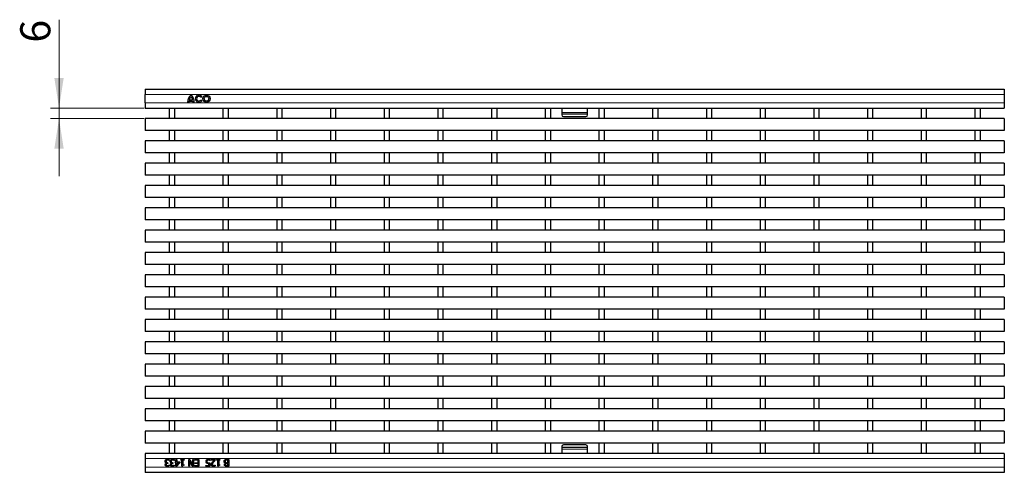
# Model space of a CAD drawing. Units: millimetres. Extents: x 0 to 420, y 0 to 297.
# Drawn here: x 74 to 188, y 128 to 181 of the extents above; entities that cross this region are included whole.
import ezdxf

# ---------------------------------------------------------------- set-up
doc = ezdxf.new("R2010")
doc.units = ezdxf.units.MM
doc.styles.add('SLDTEXTSTYLE0', font='TXT', dxfattribs={"width": 0.605})
doc.dimstyles.new('SLDDIMSTYLE0', dxfattribs={"dimtxt": 3.5, "dimasz": 3.5, "dimexe": 0, "dimexo": 0.0625, "dimgap": 0.875, "dimtad": 1, "dimdec": 0, "dimlfac": 5, "dimrnd": 1e-09, "dimzin": 12, "dimdsep": 46, "dimtxsty": 'SLDTEXTSTYLE0', "dimsah": 1, "dimcen": 0.09, "dimadec": 0, "dimazin": 3, "dimtfac": 1, "dimtdec": 3, "dimtmove": 0, "dimatfit": 0, "dimfxl": 0, "dimfrac": 2, "dimtolj": 1, "dimtzin": 12, "dimarcsym": 0})

# ---------------------------------------------------------------- blocks, each defined once
blk = doc.blocks.new('_D')
at = {"color": 7, "linetype": 'Continuous', "lineweight": 0}
for p, q in [((78.1, 170.89), (78.1, 181.19)), ((88, 170.89), (77.1, 170.89)), ((78.1, 169.69), (78.1, 170.89)), ((88, 169.69), (77.1, 169.69)), ((78.1, 169.69), (78.1, 162.96))]:
    blk.add_line(p, q, dxfattribs=at)
at = {"color": 7, "linetype": 'Continuous', "lineweight": 18}
for points in [[(78.1, 170.89), (78.64, 174.39), (77.56, 174.39)], [(78.1, 169.69), (77.56, 166.19), (78.64, 166.19)]]:
    blk.add_solid(points, dxfattribs=at)
at = {"color": 7, "linetype": 'Continuous', "lineweight": 18, "insert": (73.59, 178.52), "char_height": 3.5, "attachment_point": 1, "rotation": 90, "style": 'SLDTEXTSTYLE0'}
blk.add_mtext('6', dxfattribs=at)

msp = doc.modelspace()

# ---------------------------------------------------------------- linework, layer by layer
at = {"color": 7, "linetype": 'Continuous', "lineweight": 25}
for p, q in [((88.101, 173.091), (88.101, 172.491)), ((88.101, 173.091), (188.001, 173.091)), ((188.001, 173.091), (188.001, 172.491)), ((88.101, 171.491), (88.101, 172.491)), ((93.227, 171.843), (93.635, 171.843)), ((94.578, 172.1569), (94.6946, 172.2513)), ((94.6946, 171.7227), (94.578, 171.8171)), ((188.001, 172.491), (188.001, 171.491)), ((88.101, 171.491), (88.101, 170.891)), ((88.101, 170.891), (188.001, 170.891)), ((90.919, 170.891), (90.919, 169.6893)), ((91.519, 170.891), (91.519, 169.6893)), ((93.041, 171.591), (93.179, 171.591)), ((93.191, 171.699), (93.671, 171.699)), ((93.683, 171.591), (93.821, 171.591)), ((97.163, 170.891), (97.163, 169.6893)), ((97.763, 170.891), (97.763, 169.6893)), ((103.407, 170.891), (103.407, 169.6893)), ((104.007, 170.891), (104.007, 169.6893)), ((109.651, 170.891), (109.651, 169.6893)), ((110.251, 170.891), (110.251, 169.6893)), ((115.895, 170.891), (115.895, 169.6893)), ((116.495, 170.891), (116.495, 169.6893)), ((122.139, 170.891), (122.139, 169.6893)), ((122.739, 170.891), (122.739, 169.6893)), ((128.383, 170.891), (128.383, 169.6893)), ((128.983, 170.891), (128.983, 169.6893)), ((134.627, 170.891), (134.627, 169.6893)), ((135.227, 170.891), (135.227, 169.6893)), ((136.551, 170.891), (136.551, 170.3887)), ((139.551, 170.3887), (139.551, 170.891)), ((140.871, 170.891), (140.871, 169.6893)), ((141.471, 170.891), (141.471, 169.6893)), ((147.115, 170.891), (147.115, 169.6893)), ((147.715, 170.891), (147.715, 169.6893)), ((153.359, 170.891), (153.359, 169.6893)), ((153.959, 170.891), (153.959, 169.6893)), ((159.603, 170.891), (159.603, 169.6893)), ((160.203, 170.891), (160.203, 169.6893)), ((165.847, 170.891), (165.847, 169.6893)), ((166.447, 170.891), (166.447, 169.6893)), ((172.091, 170.891), (172.091, 169.6893)), ((172.691, 170.891), (172.691, 169.6893)), ((178.335, 170.891), (178.335, 169.6893)), ((178.935, 170.891), (178.935, 169.6893)), ((184.579, 170.891), (184.579, 169.6893)), ((185.179, 170.891), (185.179, 169.6893)), ((188.001, 171.491), (188.001, 170.891)), ((88.101, 169.6893), (88.101, 168.2893)), ((188.001, 169.6893), (88.101, 169.6893)), ((136.551, 170.3887), (136.551, 170.2181)), ((136.551, 170.2181), (139.551, 170.2181)), ((136.551, 170.2181), (136.551, 170.1007)), ((136.751, 169.9007), (139.351, 169.9007)), ((139.551, 170.2181), (139.551, 170.3887)), ((139.551, 170.1007), (139.551, 170.2181)), ((188.001, 169.6893), (188.001, 168.2893)), ((188.001, 168.2893), (88.101, 168.2893)), ((90.919, 168.2893), (90.919, 167.0893)), ((91.519, 168.2893), (91.519, 167.0893)), ((97.163, 168.2893), (97.163, 167.0893)), ((97.763, 168.2893), (97.763, 167.0893)), ((103.407, 168.2893), (103.407, 167.0893)), ((104.007, 168.2893), (104.007, 167.0893)), ((109.651, 168.2893), (109.651, 167.0893)), ((110.251, 168.2893), (110.251, 167.0893)), ((115.895, 168.2893), (115.895, 167.0893)), ((116.495, 168.2893), (116.495, 167.0893)), ((122.139, 168.2893), (122.139, 167.0893)), ((122.739, 168.2893), (122.739, 167.0893)), ((128.383, 168.2893), (128.383, 167.0893)), ((128.983, 168.2893), (128.983, 167.0893)), ((134.627, 168.2893), (134.627, 167.0893)), ((135.227, 168.2893), (135.227, 167.0893)), ((140.871, 168.2893), (140.871, 167.0893)), ((141.471, 168.2893), (141.471, 167.0893)), ((147.115, 168.2893), (147.115, 167.0893)), ((147.715, 168.2893), (147.715, 167.0893)), ((153.359, 168.2893), (153.359, 167.0893)), ((153.959, 168.2893), (153.959, 167.0893)), ((159.603, 168.2893), (159.603, 167.0893)), ((160.203, 168.2893), (160.203, 167.0893)), ((165.847, 168.2893), (165.847, 167.0893)), ((166.447, 168.2893), (166.447, 167.0893)), ((172.091, 168.2893), (172.091, 167.0893)), ((172.691, 168.2893), (172.691, 167.0893)), ((178.335, 168.2893), (178.335, 167.0893)), ((178.935, 168.2893), (178.935, 167.0893)), ((184.579, 168.2893), (184.579, 167.0893)), ((185.179, 168.2893), (185.179, 167.0893)), ((88.101, 167.0893), (88.101, 165.6893)), ((188.001, 167.0893), (88.101, 167.0893)), ((188.001, 167.0893), (188.001, 165.6893)), ((188.001, 165.6893), (88.101, 165.6893)), ((90.919, 165.6893), (90.919, 164.4893)), ((91.519, 165.6893), (91.519, 164.4893)), ((97.163, 165.6893), (97.163, 164.4893)), ((97.763, 165.6893), (97.763, 164.4893)), ((103.407, 165.6893), (103.407, 164.4893)), ((104.007, 165.6893), (104.007, 164.4893)), ((109.651, 165.6893), (109.651, 164.4893)), ((110.251, 165.6893), (110.251, 164.4893)), ((115.895, 165.6893), (115.895, 164.4893)), ((116.495, 165.6893), (116.495, 164.4893)), ((122.139, 165.6893), (122.139, 164.4893)), ((122.739, 165.6893), (122.739, 164.4893)), ((128.383, 165.6893), (128.383, 164.4893)), ((128.983, 165.6893), (128.983, 164.4893)), ((134.627, 165.6893), (134.627, 164.4893)), ((135.227, 165.6893), (135.227, 164.4893)), ((140.871, 165.6893), (140.871, 164.4893)), ((141.471, 165.6893), (141.471, 164.4893)), ((147.115, 165.6893), (147.115, 164.4893)), ((147.715, 165.6893), (147.715, 164.4893)), ((153.359, 165.6893), (153.359, 164.4893)), ((153.959, 165.6893), (153.959, 164.4893)), ((159.603, 165.6893), (159.603, 164.4893)), ((160.203, 165.6893), (160.203, 164.4893)), ((165.847, 165.6893), (165.847, 164.4893)), ((166.447, 165.6893), (166.447, 164.4893)), ((172.091, 165.6893), (172.091, 164.4893)), ((172.691, 165.6893), (172.691, 164.4893)), ((178.335, 165.6893), (178.335, 164.4893)), ((178.935, 165.6893), (178.935, 164.4893)), ((184.579, 165.6893), (184.579, 164.4893)), ((185.179, 165.6893), (185.179, 164.4893)), ((88.101, 164.4893), (88.101, 163.0893)), ((188.001, 164.4893), (88.101, 164.4893)), ((188.001, 164.4893), (188.001, 163.0893)), ((188.001, 163.0893), (88.101, 163.0893)), ((90.919, 163.0893), (90.919, 161.8893)), ((91.519, 163.0893), (91.519, 161.8893)), ((97.163, 163.0893), (97.163, 161.8893)), ((97.763, 163.0893), (97.763, 161.8893)), ((103.407, 163.0893), (103.407, 161.8893)), ((104.007, 163.0893), (104.007, 161.8893)), ((109.651, 163.0893), (109.651, 161.8893)), ((110.251, 163.0893), (110.251, 161.8893)), ((115.895, 163.0893), (115.895, 161.8893)), ((116.495, 163.0893), (116.495, 161.8893)), ((122.139, 163.0893), (122.139, 161.8893)), ((122.739, 163.0893), (122.739, 161.8893)), ((128.383, 163.0893), (128.383, 161.8893)), ((128.983, 163.0893), (128.983, 161.8893)), ((134.627, 163.0893), (134.627, 161.8893)), ((135.227, 163.0893), (135.227, 161.8893)), ((140.871, 163.0893), (140.871, 161.8893)), ((141.471, 163.0893), (141.471, 161.8893)), ((147.115, 163.0893), (147.115, 161.8893)), ((147.715, 163.0893), (147.715, 161.8893)), ((153.359, 163.0893), (153.359, 161.8893)), ((153.959, 163.0893), (153.959, 161.8893)), ((159.603, 163.0893), (159.603, 161.8893)), ((160.203, 163.0893), (160.203, 161.8893)), ((165.847, 163.0893), (165.847, 161.8893)), ((166.447, 163.0893), (166.447, 161.8893)), ((172.091, 163.0893), (172.091, 161.8893)), ((172.691, 163.0893), (172.691, 161.8893)), ((178.335, 163.0893), (178.335, 161.8893)), ((178.935, 163.0893), (178.935, 161.8893)), ((184.579, 163.0893), (184.579, 161.8893)), ((185.179, 163.0893), (185.179, 161.8893)), ((88.101, 161.8893), (88.101, 160.4893)), ((188.001, 161.8893), (88.101, 161.8893)), ((188.001, 161.8893), (188.001, 160.4893)), ((188.001, 160.4893), (88.101, 160.4893)), ((90.919, 160.4893), (90.919, 159.2893)), ((91.519, 160.4893), (91.519, 159.2893)), ((97.163, 160.4893), (97.163, 159.2893)), ((97.763, 160.4893), (97.763, 159.2893)), ((103.407, 160.4893), (103.407, 159.2893)), ((104.007, 160.4893), (104.007, 159.2893)), ((109.651, 160.4893), (109.651, 159.2893)), ((110.251, 160.4893), (110.251, 159.2893)), ((115.895, 160.4893), (115.895, 159.2893)), ((116.495, 160.4893), (116.495, 159.2893)), ((122.139, 160.4893), (122.139, 159.2893)), ((122.739, 160.4893), (122.739, 159.2893)), ((128.383, 160.4893), (128.383, 159.2893)), ((128.983, 160.4893), (128.983, 159.2893)), ((134.627, 160.4893), (134.627, 159.2893)), ((135.227, 160.4893), (135.227, 159.2893)), ((140.871, 160.4893), (140.871, 159.2893)), ((141.471, 160.4893), (141.471, 159.2893)), ((147.115, 160.4893), (147.115, 159.2893)), ((147.715, 160.4893), (147.715, 159.2893)), ((153.359, 160.4893), (153.359, 159.2893)), ((153.959, 160.4893), (153.959, 159.2893)), ((159.603, 160.4893), (159.603, 159.2893)), ((160.203, 160.4893), (160.203, 159.2893)), ((165.847, 160.4893), (165.847, 159.2893)), ((166.447, 160.4893), (166.447, 159.2893)), ((172.091, 160.4893), (172.091, 159.2893)), ((172.691, 160.4893), (172.691, 159.2893)), ((178.335, 160.4893), (178.335, 159.2893)), ((178.935, 160.4893), (178.935, 159.2893)), ((184.579, 160.4893), (184.579, 159.2893)), ((185.179, 160.4893), (185.179, 159.2893)), ((88.101, 159.2893), (88.101, 157.8893)), ((188.001, 159.2893), (88.101, 159.2893)), ((188.001, 159.2893), (188.001, 157.8893)), ((188.001, 157.8893), (88.101, 157.8893)), ((90.919, 157.8893), (90.919, 156.6893)), ((91.519, 157.8893), (91.519, 156.6893)), ((97.163, 157.8893), (97.163, 156.6893)), ((97.763, 157.8893), (97.763, 156.6893)), ((103.407, 157.8893), (103.407, 156.6893)), ((104.007, 157.8893), (104.007, 156.6893)), ((109.651, 157.8893), (109.651, 156.6893)), ((110.251, 157.8893), (110.251, 156.6893)), ((115.895, 157.8893), (115.895, 156.6893)), ((116.495, 157.8893), (116.495, 156.6893)), ((122.139, 157.8893), (122.139, 156.6893)), ((122.739, 157.8893), (122.739, 156.6893)), ((128.383, 157.8893), (128.383, 156.6893)), ((128.983, 157.8893), (128.983, 156.6893)), ((134.627, 157.8893), (134.627, 156.6893)), ((135.227, 157.8893), (135.227, 156.6893)), ((140.871, 157.8893), (140.871, 156.6893)), ((141.471, 157.8893), (141.471, 156.6893)), ((147.115, 157.8893), (147.115, 156.6893)), ((147.715, 157.8893), (147.715, 156.6893)), ((153.359, 157.8893), (153.359, 156.6893)), ((153.959, 157.8893), (153.959, 156.6893)), ((159.603, 157.8893), (159.603, 156.6893)), ((160.203, 157.8893), (160.203, 156.6893)), ((165.847, 157.8893), (165.847, 156.6893)), ((166.447, 157.8893), (166.447, 156.6893)), ((172.091, 157.8893), (172.091, 156.6893)), ((172.691, 157.8893), (172.691, 156.6893)), ((178.335, 157.8893), (178.335, 156.6893)), ((178.935, 157.8893), (178.935, 156.6893)), ((184.579, 157.8893), (184.579, 156.6893)), ((185.179, 157.8893), (185.179, 156.6893)), ((88.101, 156.6893), (88.101, 155.2893)), ((188.001, 156.6893), (88.101, 156.6893)), ((188.001, 156.6893), (188.001, 155.2893)), ((188.001, 155.2893), (88.101, 155.2893)), ((90.919, 155.2893), (90.919, 154.0893)), ((91.519, 155.2893), (91.519, 154.0893)), ((97.163, 155.2893), (97.163, 154.0893)), ((97.763, 155.2893), (97.763, 154.0893)), ((103.407, 155.2893), (103.407, 154.0893)), ((104.007, 155.2893), (104.007, 154.0893)), ((109.651, 155.2893), (109.651, 154.0893)), ((110.251, 155.2893), (110.251, 154.0893)), ((115.895, 155.2893), (115.895, 154.0893)), ((116.495, 155.2893), (116.495, 154.0893)), ((122.139, 155.2893), (122.139, 154.0893)), ((122.739, 155.2893), (122.739, 154.0893)), ((128.383, 155.2893), (128.383, 154.0893)), ((128.983, 155.2893), (128.983, 154.0893)), ((134.627, 155.2893), (134.627, 154.0893)), ((135.227, 155.2893), (135.227, 154.0893)), ((140.871, 155.2893), (140.871, 154.0893)), ((141.471, 155.2893), (141.471, 154.0893)), ((147.115, 155.2893), (147.115, 154.0893)), ((147.715, 155.2893), (147.715, 154.0893)), ((153.359, 155.2893), (153.359, 154.0893)), ((153.959, 155.2893), (153.959, 154.0893)), ((159.603, 155.2893), (159.603, 154.0893)), ((160.203, 155.2893), (160.203, 154.0893)), ((165.847, 155.2893), (165.847, 154.0893)), ((166.447, 155.2893), (166.447, 154.0893)), ((172.091, 155.2893), (172.091, 154.0893)), ((172.691, 155.2893), (172.691, 154.0893)), ((178.335, 155.2893), (178.335, 154.0893)), ((178.935, 155.2893), (178.935, 154.0893)), ((184.579, 155.2893), (184.579, 154.0893)), ((185.179, 155.2893), (185.179, 154.0893)), ((88.101, 154.0893), (88.101, 152.6893)), ((188.001, 154.0893), (88.101, 154.0893)), ((188.001, 154.0893), (188.001, 152.6893)), ((188.001, 152.6893), (88.101, 152.6893)), ((90.919, 152.6893), (90.919, 151.4893)), ((91.519, 152.6893), (91.519, 151.4893)), ((97.163, 152.6893), (97.163, 151.4893)), ((97.763, 152.6893), (97.763, 151.4893)), ((103.407, 152.6893), (103.407, 151.4893)), ((104.007, 152.6893), (104.007, 151.4893)), ((109.651, 152.6893), (109.651, 151.4893)), ((110.251, 152.6893), (110.251, 151.4893)), ((115.895, 152.6893), (115.895, 151.4893)), ((116.495, 152.6893), (116.495, 151.4893)), ((122.139, 152.6893), (122.139, 151.4893)), ((122.739, 152.6893), (122.739, 151.4893)), ((128.383, 152.6893), (128.383, 151.4893)), ((128.983, 152.6893), (128.983, 151.4893)), ((134.627, 152.6893), (134.627, 151.4893)), ((135.227, 152.6893), (135.227, 151.4893)), ((140.871, 152.6893), (140.871, 151.4893)), ((141.471, 152.6893), (141.471, 151.4893)), ((147.115, 152.6893), (147.115, 151.4893)), ((147.715, 152.6893), (147.715, 151.4893)), ((153.359, 152.6893), (153.359, 151.4893)), ((153.959, 152.6893), (153.959, 151.4893)), ((159.603, 152.6893), (159.603, 151.4893)), ((160.203, 152.6893), (160.203, 151.4893)), ((165.847, 152.6893), (165.847, 151.4893)), ((166.447, 152.6893), (166.447, 151.4893)), ((172.091, 152.6893), (172.091, 151.4893)), ((172.691, 152.6893), (172.691, 151.4893)), ((178.335, 152.6893), (178.335, 151.4893)), ((178.935, 152.6893), (178.935, 151.4893)), ((184.579, 152.6893), (184.579, 151.4893)), ((185.179, 152.6893), (185.179, 151.4893)), ((88.101, 151.4893), (88.101, 150.0893)), ((188.001, 151.4893), (88.101, 151.4893)), ((188.001, 151.4893), (188.001, 150.0893)), ((188.001, 150.0893), (88.101, 150.0893)), ((90.919, 150.0893), (90.919, 148.8893)), ((91.519, 150.0893), (91.519, 148.8893)), ((97.163, 150.0893), (97.163, 148.8893)), ((97.763, 150.0893), (97.763, 148.8893)), ((103.407, 150.0893), (103.407, 148.8893)), ((104.007, 150.0893), (104.007, 148.8893)), ((109.651, 150.0893), (109.651, 148.8893)), ((110.251, 150.0893), (110.251, 148.8893)), ((115.895, 150.0893), (115.895, 148.8893)), ((116.495, 150.0893), (116.495, 148.8893)), ((122.139, 150.0893), (122.139, 148.8893)), ((122.739, 150.0893), (122.739, 148.8893)), ((128.383, 150.0893), (128.383, 148.8893)), ((128.983, 150.0893), (128.983, 148.8893)), ((134.627, 150.0893), (134.627, 148.8893)), ((135.227, 150.0893), (135.227, 148.8893)), ((140.871, 150.0893), (140.871, 148.8893)), ((141.471, 150.0893), (141.471, 148.8893)), ((147.115, 150.0893), (147.115, 148.8893)), ((147.715, 150.0893), (147.715, 148.8893)), ((153.359, 150.0893), (153.359, 148.8893)), ((153.959, 150.0893), (153.959, 148.8893)), ((159.603, 150.0893), (159.603, 148.8893)), ((160.203, 150.0893), (160.203, 148.8893)), ((165.847, 150.0893), (165.847, 148.8893)), ((166.447, 150.0893), (166.447, 148.8893)), ((172.091, 150.0893), (172.091, 148.8893)), ((172.691, 150.0893), (172.691, 148.8893)), ((178.335, 150.0893), (178.335, 148.8893)), ((178.935, 150.0893), (178.935, 148.8893)), ((184.579, 150.0893), (184.579, 148.8893)), ((185.179, 150.0893), (185.179, 148.8893)), ((88.101, 148.8893), (88.101, 147.4893)), ((188.001, 148.8893), (88.101, 148.8893)), ((188.001, 148.8893), (188.001, 147.4893)), ((188.001, 147.4893), (88.101, 147.4893)), ((90.919, 147.4893), (90.919, 146.2893)), ((91.519, 147.4893), (91.519, 146.2893)), ((97.163, 147.4893), (97.163, 146.2893)), ((97.763, 147.4893), (97.763, 146.2893)), ((103.407, 147.4893), (103.407, 146.2893)), ((104.007, 147.4893), (104.007, 146.2893)), ((109.651, 147.4893), (109.651, 146.2893)), ((110.251, 147.4893), (110.251, 146.2893)), ((115.895, 147.4893), (115.895, 146.2893)), ((116.495, 147.4893), (116.495, 146.2893)), ((122.139, 147.4893), (122.139, 146.2893)), ((122.739, 147.4893), (122.739, 146.2893)), ((128.383, 147.4893), (128.383, 146.2893)), ((128.983, 147.4893), (128.983, 146.2893)), ((134.627, 147.4893), (134.627, 146.2893)), ((135.227, 147.4893), (135.227, 146.2893)), ((140.871, 147.4893), (140.871, 146.2893)), ((141.471, 147.4893), (141.471, 146.2893)), ((147.115, 147.4893), (147.115, 146.2893)), ((147.715, 147.4893), (147.715, 146.2893)), ((153.359, 147.4893), (153.359, 146.2893)), ((153.959, 147.4893), (153.959, 146.2893)), ((159.603, 147.4893), (159.603, 146.2893)), ((160.203, 147.4893), (160.203, 146.2893)), ((165.847, 147.4893), (165.847, 146.2893)), ((166.447, 147.4893), (166.447, 146.2893)), ((172.091, 147.4893), (172.091, 146.2893)), ((172.691, 147.4893), (172.691, 146.2893)), ((178.335, 147.4893), (178.335, 146.2893)), ((178.935, 147.4893), (178.935, 146.2893)), ((184.579, 147.4893), (184.579, 146.2893)), ((185.179, 147.4893), (185.179, 146.2893)), ((88.101, 146.2893), (88.101, 144.8893)), ((188.001, 146.2893), (88.101, 146.2893)), ((188.001, 146.2893), (188.001, 144.8893)), ((188.001, 144.8893), (88.101, 144.8893)), ((90.919, 144.8893), (90.919, 143.6893)), ((91.519, 144.8893), (91.519, 143.6893)), ((97.163, 144.8893), (97.163, 143.6893)), ((97.763, 144.8893), (97.763, 143.6893)), ((103.407, 144.8893), (103.407, 143.6893)), ((104.007, 144.8893), (104.007, 143.6893)), ((109.651, 144.8893), (109.651, 143.6893)), ((110.251, 144.8893), (110.251, 143.6893)), ((115.895, 144.8893), (115.895, 143.6893)), ((116.495, 144.8893), (116.495, 143.6893)), ((122.139, 144.8893), (122.139, 143.6893)), ((122.739, 144.8893), (122.739, 143.6893)), ((128.383, 144.8893), (128.383, 143.6893)), ((128.983, 144.8893), (128.983, 143.6893)), ((134.627, 144.8893), (134.627, 143.6893)), ((135.227, 144.8893), (135.227, 143.6893)), ((140.871, 144.8893), (140.871, 143.6893)), ((141.471, 144.8893), (141.471, 143.6893)), ((147.115, 144.8893), (147.115, 143.6893)), ((147.715, 144.8893), (147.715, 143.6893)), ((153.359, 144.8893), (153.359, 143.6893)), ((153.959, 144.8893), (153.959, 143.6893)), ((159.603, 144.8893), (159.603, 143.6893)), ((160.203, 144.8893), (160.203, 143.6893)), ((165.847, 144.8893), (165.847, 143.6893)), ((166.447, 144.8893), (166.447, 143.6893)), ((172.091, 144.8893), (172.091, 143.6893)), ((172.691, 144.8893), (172.691, 143.6893)), ((178.335, 144.8893), (178.335, 143.6893)), ((178.935, 144.8893), (178.935, 143.6893)), ((184.579, 144.8893), (184.579, 143.6893)), ((185.179, 144.8893), (185.179, 143.6893)), ((88.101, 143.6893), (88.101, 142.2893)), ((188.001, 143.6893), (88.101, 143.6893)), ((188.001, 143.6893), (188.001, 142.2893)), ((188.001, 142.2893), (88.101, 142.2893)), ((90.919, 142.2893), (90.919, 141.0893)), ((91.519, 142.2893), (91.519, 141.0893)), ((97.163, 142.2893), (97.163, 141.0893)), ((97.763, 142.2893), (97.763, 141.0893)), ((103.407, 142.2893), (103.407, 141.0893)), ((104.007, 142.2893), (104.007, 141.0893)), ((109.651, 142.2893), (109.651, 141.0893)), ((110.251, 142.2893), (110.251, 141.0893)), ((115.895, 142.2893), (115.895, 141.0893)), ((116.495, 142.2893), (116.495, 141.0893)), ((122.139, 142.2893), (122.139, 141.0893)), ((122.739, 142.2893), (122.739, 141.0893)), ((128.383, 142.2893), (128.383, 141.0893)), ((128.983, 142.2893), (128.983, 141.0893)), ((134.627, 142.2893), (134.627, 141.0893)), ((135.227, 142.2893), (135.227, 141.0893)), ((140.871, 142.2893), (140.871, 141.0893)), ((141.471, 142.2893), (141.471, 141.0893)), ((147.115, 142.2893), (147.115, 141.0893)), ((147.715, 142.2893), (147.715, 141.0893)), ((153.359, 142.2893), (153.359, 141.0893)), ((153.959, 142.2893), (153.959, 141.0893)), ((159.603, 142.2893), (159.603, 141.0893)), ((160.203, 142.2893), (160.203, 141.0893)), ((165.847, 142.2893), (165.847, 141.0893)), ((166.447, 142.2893), (166.447, 141.0893)), ((172.091, 142.2893), (172.091, 141.0893)), ((172.691, 142.2893), (172.691, 141.0893)), ((178.335, 142.2893), (178.335, 141.0893)), ((178.935, 142.2893), (178.935, 141.0893)), ((184.579, 142.2893), (184.579, 141.0893)), ((185.179, 142.2893), (185.179, 141.0893)), ((88.101, 141.0893), (88.101, 139.6893)), ((188.001, 141.0893), (88.101, 141.0893)), ((188.001, 141.0893), (188.001, 139.6893)), ((188.001, 139.6893), (88.101, 139.6893)), ((90.919, 139.6893), (90.919, 138.4893)), ((91.519, 139.6893), (91.519, 138.4893)), ((97.163, 139.6893), (97.163, 138.4893)), ((97.763, 139.6893), (97.763, 138.4893)), ((103.407, 139.6893), (103.407, 138.4893)), ((104.007, 139.6893), (104.007, 138.4893)), ((109.651, 139.6893), (109.651, 138.4893)), ((110.251, 139.6893), (110.251, 138.4893)), ((115.895, 139.6893), (115.895, 138.4893)), ((116.495, 139.6893), (116.495, 138.4893)), ((122.139, 139.6893), (122.139, 138.4893)), ((122.739, 139.6893), (122.739, 138.4893)), ((128.383, 139.6893), (128.383, 138.4893)), ((128.983, 139.6893), (128.983, 138.4893)), ((134.627, 139.6893), (134.627, 138.4893)), ((135.227, 139.6893), (135.227, 138.4893)), ((140.871, 139.6893), (140.871, 138.4893)), ((141.471, 139.6893), (141.471, 138.4893)), ((147.115, 139.6893), (147.115, 138.4893)), ((147.715, 139.6893), (147.715, 138.4893)), ((153.359, 139.6893), (153.359, 138.4893)), ((153.959, 139.6893), (153.959, 138.4893)), ((159.603, 139.6893), (159.603, 138.4893)), ((160.203, 139.6893), (160.203, 138.4893)), ((165.847, 139.6893), (165.847, 138.4893)), ((166.447, 139.6893), (166.447, 138.4893)), ((172.091, 139.6893), (172.091, 138.4893)), ((172.691, 139.6893), (172.691, 138.4893)), ((178.335, 139.6893), (178.335, 138.4893)), ((178.935, 139.6893), (178.935, 138.4893)), ((184.579, 139.6893), (184.579, 138.4893)), ((185.179, 139.6893), (185.179, 138.4893)), ((88.101, 138.4893), (88.101, 137.0893)), ((188.001, 138.4893), (88.101, 138.4893)), ((188.001, 138.4893), (188.001, 137.0893)), ((188.001, 137.0893), (88.101, 137.0893)), ((90.919, 137.0893), (90.919, 135.8893)), ((91.519, 137.0893), (91.519, 135.8893)), ((97.163, 137.0893), (97.163, 135.8893)), ((97.763, 137.0893), (97.763, 135.8893)), ((103.407, 137.0893), (103.407, 135.8893)), ((104.007, 137.0893), (104.007, 135.8893)), ((109.651, 137.0893), (109.651, 135.8893)), ((110.251, 137.0893), (110.251, 135.8893)), ((115.895, 137.0893), (115.895, 135.8893)), ((116.495, 137.0893), (116.495, 135.8893)), ((122.139, 137.0893), (122.139, 135.8893)), ((122.739, 137.0893), (122.739, 135.8893)), ((128.383, 137.0893), (128.383, 135.8893)), ((128.983, 137.0893), (128.983, 135.8893)), ((134.627, 137.0893), (134.627, 135.8893)), ((135.227, 137.0893), (135.227, 135.8893)), ((140.871, 137.0893), (140.871, 135.8893)), ((141.471, 137.0893), (141.471, 135.8893)), ((147.115, 137.0893), (147.115, 135.8893)), ((147.715, 137.0893), (147.715, 135.8893)), ((153.359, 137.0893), (153.359, 135.8893)), ((153.959, 137.0893), (153.959, 135.8893)), ((159.603, 137.0893), (159.603, 135.8893)), ((160.203, 137.0893), (160.203, 135.8893)), ((165.847, 137.0893), (165.847, 135.8893)), ((166.447, 137.0893), (166.447, 135.8893)), ((172.091, 137.0893), (172.091, 135.8893)), ((172.691, 137.0893), (172.691, 135.8893)), ((178.335, 137.0893), (178.335, 135.8893)), ((178.935, 137.0893), (178.935, 135.8893)), ((184.579, 137.0893), (184.579, 135.8893)), ((185.179, 137.0893), (185.179, 135.8893)), ((88.101, 135.8893), (88.101, 134.4893)), ((188.001, 135.8893), (88.101, 135.8893)), ((188.001, 135.8893), (188.001, 134.4893)), ((188.001, 134.4893), (88.101, 134.4893)), ((90.919, 134.4893), (90.919, 133.2893)), ((91.519, 134.4893), (91.519, 133.2893)), ((97.163, 134.4893), (97.163, 133.2893)), ((97.763, 134.4893), (97.763, 133.2893)), ((103.407, 134.4893), (103.407, 133.2893)), ((104.007, 134.4893), (104.007, 133.2893)), ((109.651, 134.4893), (109.651, 133.2893)), ((110.251, 134.4893), (110.251, 133.2893)), ((115.895, 134.4893), (115.895, 133.2893)), ((116.495, 134.4893), (116.495, 133.2893)), ((122.139, 134.4893), (122.139, 133.2893)), ((122.739, 134.4893), (122.739, 133.2893)), ((128.383, 134.4893), (128.383, 133.2893)), ((128.983, 134.4893), (128.983, 133.2893)), ((134.627, 134.4893), (134.627, 133.2893)), ((135.227, 134.4893), (135.227, 133.2893)), ((140.871, 134.4893), (140.871, 133.2893)), ((141.471, 134.4893), (141.471, 133.2893)), ((147.115, 134.4893), (147.115, 133.2893)), ((147.715, 134.4893), (147.715, 133.2893)), ((153.359, 134.4893), (153.359, 133.2893)), ((153.959, 134.4893), (153.959, 133.2893)), ((159.603, 134.4893), (159.603, 133.2893)), ((160.203, 134.4893), (160.203, 133.2893)), ((165.847, 134.4893), (165.847, 133.2893)), ((166.447, 134.4893), (166.447, 133.2893)), ((172.091, 134.4893), (172.091, 133.2893)), ((172.691, 134.4893), (172.691, 133.2893)), ((178.335, 134.4893), (178.335, 133.2893)), ((178.935, 134.4893), (178.935, 133.2893)), ((184.579, 134.4893), (184.579, 133.2893)), ((185.179, 134.4893), (185.179, 133.2893)), ((88.101, 133.2893), (88.101, 131.8893)), ((188.001, 133.2893), (88.101, 133.2893)), ((188.001, 133.2893), (188.001, 131.8893)), ((188.001, 131.8893), (88.101, 131.8893)), ((90.919, 131.8893), (90.919, 130.6893)), ((91.519, 131.8893), (91.519, 130.6893)), ((97.163, 131.8893), (97.163, 130.6893)), ((97.763, 131.8893), (97.763, 130.6893)), ((103.407, 131.8893), (103.407, 130.6893)), ((104.007, 131.8893), (104.007, 130.6893)), ((109.651, 131.8893), (109.651, 130.6893)), ((110.251, 131.8893), (110.251, 130.6893)), ((115.895, 131.8893), (115.895, 130.6893)), ((116.495, 131.8893), (116.495, 130.6893)), ((122.139, 131.8893), (122.139, 130.6893)), ((122.739, 131.8893), (122.739, 130.6893)), ((128.383, 131.8893), (128.383, 130.6893)), ((128.983, 131.8893), (128.983, 130.6893)), ((134.627, 131.8893), (134.627, 130.6893)), ((135.227, 131.8893), (135.227, 130.6893)), ((139.351, 131.6795), (136.751, 131.6795)), ((140.871, 131.8893), (140.871, 130.6893)), ((141.471, 131.8893), (141.471, 130.6893)), ((147.115, 131.8893), (147.115, 130.6893)), ((147.715, 131.8893), (147.715, 130.6893)), ((153.359, 131.8893), (153.359, 130.6893)), ((153.959, 131.8893), (153.959, 130.6893)), ((159.603, 131.8893), (159.603, 130.6893)), ((160.203, 131.8893), (160.203, 130.6893)), ((165.847, 131.8893), (165.847, 130.6893)), ((166.447, 131.8893), (166.447, 130.6893)), ((172.091, 131.8893), (172.091, 130.6893)), ((172.691, 131.8893), (172.691, 130.6893)), ((178.335, 131.8893), (178.335, 130.6893)), ((178.935, 131.8893), (178.935, 130.6893)), ((184.579, 131.8893), (184.579, 130.6893)), ((185.179, 131.8893), (185.179, 130.6893)), ((88.101, 130.6893), (88.101, 130.0893)), ((188.001, 130.6893), (88.101, 130.6893)), ((136.551, 131.4795), (136.551, 131.3621)), ((139.551, 131.3621), (136.551, 131.3621)), ((136.551, 131.3621), (136.551, 131.1915)), ((136.551, 131.1915), (136.551, 130.6893)), ((139.551, 131.3621), (139.551, 131.4795)), ((139.551, 131.1915), (139.551, 131.3621)), ((139.551, 130.6893), (139.551, 131.1915)), ((188.001, 130.6893), (188.001, 130.0893)), ((88.101, 130.0893), (88.101, 129.0893)), ((90.5906, 129.5572), (90.5906, 129.5648)), ((90.7059, 129.6144), (90.7513, 129.6144)), ((90.7513, 129.5233), (90.717, 129.5233)), ((90.7513, 129.6144), (90.7513, 129.5233)), ((90.9134, 129.8575), (90.9059, 129.8575)), ((90.9134, 129.9703), (90.9134, 129.8575)), ((91.1881, 129.5572), (91.1881, 129.5648)), ((91.3034, 129.6144), (91.3488, 129.6144)), ((91.3488, 129.5233), (91.3145, 129.5233)), ((91.3488, 129.6144), (91.3488, 129.5233)), ((91.5108, 129.8575), (91.5034, 129.8575)), ((91.5108, 129.9703), (91.5108, 129.8575)), ((91.5919, 129.7258), (91.683, 129.7258)), ((91.5919, 129.6347), (91.5919, 129.7258)), ((91.683, 129.6347), (91.5919, 129.6347)), ((91.683, 129.9993), (91.7843, 129.9993)), ((91.683, 129.7258), (91.683, 129.9993)), ((91.683, 129.1993), (91.683, 129.6347)), ((92.1387, 129.6081), (91.78, 129.1993)), ((91.7843, 129.9993), (91.7843, 129.7258)), ((91.7843, 129.7258), (92.1387, 129.7258)), ((91.7843, 129.3265), (92.0547, 129.6347)), ((91.7843, 129.6347), (91.7843, 129.3265)), ((92.0547, 129.6347), (91.7843, 129.6347)), ((92.1387, 129.7258), (92.1387, 129.6081)), ((92.2501, 129.9993), (92.6349, 129.9993)), ((92.2501, 129.9182), (92.2501, 129.9993)), ((92.3919, 129.9182), (92.2501, 129.9182)), ((92.3919, 129.1993), (92.3919, 129.9182)), ((92.4931, 129.9182), (92.4931, 129.3815)), ((92.6349, 129.9182), (92.4931, 129.9182)), ((92.4931, 129.3815), (92.6349, 129.3815)), ((92.6349, 129.9993), (92.6349, 129.9182)), ((92.6349, 129.3815), (92.6349, 129.3106)), ((93.1817, 129.9993), (93.3025, 129.9993)), ((93.1817, 129.1993), (93.1817, 129.9993)), ((93.283, 129.8326), (93.283, 129.1993)), ((93.5972, 129.1993), (93.283, 129.8326)), ((93.3025, 129.9993), (93.6475, 129.3094)), ((93.6475, 129.9993), (93.7488, 129.9993)), ((93.6475, 129.3094), (93.6475, 129.9993)), ((93.7488, 129.9993), (93.7488, 129.1993)), ((93.8602, 129.9081), (93.8602, 129.9993)), ((93.8602, 129.9993), (94.3665, 129.9993)), ((94.2653, 129.9081), (93.8602, 129.9081)), ((93.8906, 129.6043), (94.2653, 129.6043)), ((93.8906, 129.5132), (93.8906, 129.6043)), ((94.2653, 129.5132), (93.8906, 129.5132)), ((94.2653, 129.6043), (94.2653, 129.9081)), ((94.2653, 129.2904), (94.2653, 129.5132)), ((94.3665, 129.9993), (94.3665, 129.1993)), ((95.5311, 129.2904), (95.5311, 129.5073)), ((95.6324, 129.6144), (95.6324, 129.1993)), ((95.6627, 129.8575), (95.6553, 129.8575)), ((95.6627, 129.973), (95.6627, 129.8575)), ((95.7843, 129.9993), (96.2703, 129.9993)), ((95.7843, 129.9081), (95.7843, 129.9993)), ((96.1705, 129.9081), (95.7843, 129.9081)), ((96.2703, 129.9993), (96.2703, 129.8879)), ((96.4222, 129.9993), (96.807, 129.9993)), ((96.4222, 129.9182), (96.4222, 129.9993)), ((96.564, 129.9182), (96.4222, 129.9182)), ((96.564, 129.1993), (96.564, 129.9182)), ((96.6653, 129.9182), (96.6653, 129.3815)), ((96.807, 129.9182), (96.6653, 129.9182)), ((96.6653, 129.3815), (96.807, 129.3815)), ((96.807, 129.9993), (96.807, 129.9182)), ((96.807, 129.3815), (96.807, 129.3106)), ((97.4477, 129.5504), (97.4477, 129.5546)), ((97.6088, 129.9993), (97.84, 129.9993)), ((97.6146, 129.6144), (97.7387, 129.6144)), ((97.7387, 129.5233), (97.6154, 129.5233)), ((97.7387, 129.9081), (97.6499, 129.9081)), ((97.7387, 129.6144), (97.7387, 129.9081)), ((97.7387, 129.2904), (97.7387, 129.5233)), ((97.84, 129.9993), (97.84, 129.1993)), ((188.001, 130.0893), (188.001, 129.0893)), ((88.101, 129.0893), (88.101, 128.4893)), ((188.001, 128.4893), (88.101, 128.4893)), ((90.8868, 129.341), (90.8931, 129.341)), ((90.8931, 129.341), (90.8931, 129.2282)), ((91.4843, 129.341), (91.4906, 129.341)), ((91.4906, 129.341), (91.4906, 129.2282)), ((91.78, 129.1993), (91.683, 129.1993)), ((92.4737, 129.1993), (92.3919, 129.1993)), ((93.283, 129.1993), (93.1817, 129.1993)), ((93.7488, 129.1993), (93.5972, 129.1993)), ((93.8602, 129.2904), (94.2653, 129.2904)), ((93.8602, 129.1993), (93.8602, 129.2904)), ((94.3665, 129.1993), (93.8602, 129.1993)), ((95.1868, 129.2904), (95.5311, 129.2904)), ((95.1868, 129.1993), (95.1868, 129.2904)), ((95.6324, 129.1993), (95.1868, 129.1993)), ((96.2444, 129.341), (96.2501, 129.341)), ((96.2501, 129.341), (96.2501, 129.2273)), ((96.6458, 129.1993), (96.564, 129.1993)), ((97.84, 129.1993), (97.6271, 129.1993)), ((97.6346, 129.2904), (97.7387, 129.2904)), ((188.001, 129.0893), (188.001, 128.4893))]:
    msp.add_line(p, q, dxfattribs=at)
at = {"color": 8, "linetype": 'Continuous', "lineweight": 18}
for p, q in [((88.101, 172.491), (188.001, 172.491)), ((88.101, 171.491), (188.001, 171.491)), ((136.551, 170.3887), (139.551, 170.3887)), ((139.551, 131.1915), (136.551, 131.1915)), ((188.001, 130.0893), (88.101, 130.0893)), ((188.001, 129.0893), (88.101, 129.0893))]:
    msp.add_line(p, q, dxfattribs=at)
at = {"color": 7, "linetype": 'Continuous', "lineweight": 25}
for radius in [0.42, 0.27]:
    msp.add_circle((95.2466, 171.987), radius, dxfattribs=at)
for centre, radius, start, end in [((94.0488, 171.6105), 1.008, 127.800042, 181.109846), ((93.8852, 171.7078), 0.672, 132.530068, 168.392368), ((92.8132, 171.6105), 1.008, 358.890154, 52.199958), ((92.9767, 171.7078), 0.672, 11.607632, 47.469932), ((94.3682, 171.987), 0.42, 39, 321), ((94.3682, 171.987), 0.27, 39, 321), ((93.8507, 171.571), 0.672, 169.022288, 178.297329), ((93.0113, 171.571), 0.672, 1.702671, 10.977712), ((136.751, 170.1007), 0.2, 180, 270), ((139.351, 170.1007), 0.2, 270, 0), ((136.751, 131.4795), 0.2, 90, 180), ((139.351, 131.4795), 0.2, 360, 90)]:
    msp.add_arc(centre, radius, start, end, dxfattribs=at)
for points, knots in [([(90.4273, 129.7646), (90.4309, 129.8023), (90.4375, 129.8696), (90.4796, 129.922), (90.4982, 129.9451)], [0, 0, 0, 0, 0.55935926, 1, 1, 1, 1]), ([(90.4831, 129.6165), (90.4643, 129.6411), (90.4305, 129.6852), (90.4283, 129.7403), (90.4273, 129.7646)], [0, 0, 0, 0, 0.55815427, 1, 1, 1, 1]), ([(90.4475, 129.3749), (90.4499, 129.3983), (90.4546, 129.4451), (90.4922, 129.5001), (90.5381, 129.5398), (90.5731, 129.5514), (90.5906, 129.5572)], [0, 0, 0, 0, 0.27968418, 0.55947067, 0.77982261, 1, 1, 1, 1]), ([(90.5186, 129.2249), (90.5063, 129.2354), (90.4818, 129.2564), (90.4529, 129.3078), (90.4496, 129.3495), (90.4475, 129.3749)], [0, 0, 0, 0, 0.28042647, 0.56055833, 1, 1, 1, 1]), ([(90.5906, 129.5648), (90.5684, 129.5702), (90.5287, 129.5798), (90.4971, 129.6053), (90.4831, 129.6165)], [0, 0, 0, 0, 0.56032699, 1, 1, 1, 1]), ([(90.4982, 129.9451), (90.5309, 129.97), (90.5895, 130.0145), (90.6624, 130.018), (90.6947, 130.0195)], [0, 0, 0, 0, 0.55808646, 1, 1, 1, 1]), ([(90.5825, 129.8836), (90.5676, 129.8626), (90.5408, 129.8251), (90.5393, 129.7793), (90.5387, 129.7591)], [0, 0, 0, 0, 0.55865311, 1, 1, 1, 1]), ([(90.5387, 129.7591), (90.5397, 129.7339), (90.5416, 129.6889), (90.5727, 129.6571), (90.5863, 129.6431)], [0, 0, 0, 0, 0.56103555, 1, 1, 1, 1]), ([(90.717, 129.5233), (90.6948, 129.5218), (90.6504, 129.5187), (90.5943, 129.4874), (90.5625, 129.4374), (90.5601, 129.4024), (90.5589, 129.3849)], [0, 0, 0, 0, 0.28062893, 0.56001864, 0.77957379, 1, 1, 1, 1]), ([(90.5589, 129.3849), (90.5608, 129.3653), (90.5642, 129.3305), (90.5891, 129.3063), (90.6001, 129.2956)], [0, 0, 0, 0, 0.55938132, 1, 1, 1, 1]), ([(90.7026, 129.9284), (90.6775, 129.9266), (90.6327, 129.9236), (90.5978, 129.8958), (90.5825, 129.8836)], [0, 0, 0, 0, 0.56106461, 1, 1, 1, 1]), ([(90.5863, 129.6431), (90.6075, 129.633), (90.6455, 129.615), (90.6874, 129.6146), (90.7059, 129.6144)], [0, 0, 0, 0, 0.5578046, 1, 1, 1, 1]), ([(90.6947, 130.0195), (90.737, 130.0167), (90.8126, 130.0117), (90.8826, 129.9829), (90.9134, 129.9703)], [0, 0, 0, 0, 0.55985507, 1, 1, 1, 1]), ([(90.9059, 129.8575), (90.8707, 129.879), (90.8077, 129.9173), (90.7347, 129.925), (90.7026, 129.9284)], [0, 0, 0, 0, 0.56023738, 1, 1, 1, 1]), ([(91.0248, 129.7646), (91.0284, 129.8023), (91.0349, 129.8696), (91.0771, 129.922), (91.0956, 129.9451)], [0, 0, 0, 0, 0.55935926, 1, 1, 1, 1]), ([(91.0806, 129.6165), (91.0618, 129.6411), (91.028, 129.6852), (91.0257, 129.7403), (91.0248, 129.7646)], [0, 0, 0, 0, 0.55815427, 1, 1, 1, 1]), ([(91.045, 129.3749), (91.0474, 129.3983), (91.052, 129.4451), (91.0897, 129.5001), (91.1356, 129.5398), (91.1706, 129.5514), (91.1881, 129.5572)], [0, 0, 0, 0, 0.27968418, 0.55947067, 0.77982261, 1, 1, 1, 1]), ([(91.1161, 129.2249), (91.1038, 129.2354), (91.0793, 129.2564), (91.0504, 129.3078), (91.0471, 129.3495), (91.045, 129.3749)], [0, 0, 0, 0, 0.28042647, 0.56055833, 1, 1, 1, 1]), ([(91.1881, 129.5648), (91.1658, 129.5702), (91.1262, 129.5798), (91.0945, 129.6053), (91.0806, 129.6165)], [0, 0, 0, 0, 0.56032699, 1, 1, 1, 1]), ([(91.0956, 129.9451), (91.1283, 129.97), (91.1869, 130.0145), (91.2599, 130.018), (91.2922, 130.0195)], [0, 0, 0, 0, 0.55808646, 1, 1, 1, 1]), ([(91.18, 129.8836), (91.165, 129.8626), (91.1383, 129.8251), (91.1368, 129.7793), (91.1362, 129.7591)], [0, 0, 0, 0, 0.55865311, 1, 1, 1, 1]), ([(91.1362, 129.7591), (91.1372, 129.7339), (91.1391, 129.6889), (91.1701, 129.6571), (91.1838, 129.6431)], [0, 0, 0, 0, 0.56103555, 1, 1, 1, 1]), ([(91.3145, 129.5233), (91.2922, 129.5218), (91.2479, 129.5187), (91.1918, 129.4874), (91.16, 129.4374), (91.1576, 129.4024), (91.1564, 129.3849)], [0, 0, 0, 0, 0.28062893, 0.56001864, 0.77957379, 1, 1, 1, 1]), ([(91.1564, 129.3849), (91.1583, 129.3653), (91.1617, 129.3305), (91.1866, 129.3063), (91.1975, 129.2956)], [0, 0, 0, 0, 0.55938132, 1, 1, 1, 1]), ([(91.3001, 129.9284), (91.2749, 129.9266), (91.2301, 129.9236), (91.1953, 129.8958), (91.18, 129.8836)], [0, 0, 0, 0, 0.561064606, 1, 1, 1, 1]), ([(91.1838, 129.6431), (91.205, 129.633), (91.243, 129.615), (91.2849, 129.6146), (91.3034, 129.6144)], [0, 0, 0, 0, 0.5578046, 1, 1, 1, 1]), ([(91.2922, 130.0195), (91.3345, 130.0167), (91.4101, 130.0117), (91.4801, 129.9829), (91.5108, 129.9703)], [0, 0, 0, 0, 0.55985507, 1, 1, 1, 1]), ([(91.5034, 129.8575), (91.4681, 129.879), (91.4052, 129.9173), (91.3322, 129.925), (91.3001, 129.9284)], [0, 0, 0, 0, 0.56023738, 1, 1, 1, 1]), ([(95.1868, 129.747), (95.1901, 129.787), (95.1961, 129.8583), (95.2384, 129.9155), (95.257, 129.9407)], [0, 0, 0, 0, 0.55981838, 1, 1, 1, 1]), ([(95.27, 129.5532), (95.2547, 129.5669), (95.2241, 129.5944), (95.1909, 129.6617), (95.1883, 129.7147), (95.1868, 129.747)], [0, 0, 0, 0, 0.2800569, 0.5599533, 1, 1, 1, 1]), ([(95.257, 129.9407), (95.2894, 129.9665), (95.3475, 130.0127), (95.421, 130.0174), (95.4534, 130.0195)], [0, 0, 0, 0, 0.558509, 1, 1, 1, 1]), ([(95.4577, 129.503), (95.42, 129.5034), (95.3527, 129.5039), (95.2953, 129.5382), (95.27, 129.5532)], [0, 0, 0, 0, 0.56076755, 1, 1, 1, 1]), ([(95.3387, 129.879), (95.3249, 129.8563), (95.3003, 129.8158), (95.2988, 129.7685), (95.2982, 129.7477)], [0, 0, 0, 0, 0.55842267, 1, 1, 1, 1]), ([(95.2982, 129.7477), (95.2992, 129.7228), (95.3009, 129.6786), (95.3303, 129.646), (95.3433, 129.6317)], [0, 0, 0, 0, 0.5608339, 1, 1, 1, 1]), ([(95.4532, 129.9284), (95.4286, 129.9261), (95.3847, 129.9221), (95.3527, 129.8922), (95.3387, 129.879)], [0, 0, 0, 0, 0.56025966, 1, 1, 1, 1]), ([(95.3433, 129.6317), (95.3661, 129.6186), (95.4069, 129.5952), (95.4538, 129.5945), (95.4746, 129.5942)], [0, 0, 0, 0, 0.55719784, 1, 1, 1, 1]), ([(95.5695, 129.903), (95.5485, 129.911), (95.5109, 129.9253), (95.4709, 129.9274), (95.4532, 129.9284)], [0, 0, 0, 0, 0.560240888, 1, 1, 1, 1]), ([(95.4534, 130.0195), (95.4939, 130.017), (95.5663, 130.0126), (95.6333, 129.9851), (95.6627, 129.973)], [0, 0, 0, 0, 0.55990968, 1, 1, 1, 1]), ([(95.5311, 129.5073), (95.5174, 129.506), (95.493, 129.5035), (95.4685, 129.5032), (95.4577, 129.503)], [0, 0, 0, 0, 0.55997717, 1, 1, 1, 1]), ([(95.4746, 129.5942), (95.5043, 129.5957), (95.5575, 129.5984), (95.6095, 129.6095), (95.6324, 129.6144)], [0, 0, 0, 0, 0.559845251, 1, 1, 1, 1]), ([(95.6553, 129.8575), (95.64, 129.8674), (95.6128, 129.8852), (95.5828, 129.8976), (95.5695, 129.903)], [0, 0, 0, 0, 0.55976074, 1, 1, 1, 1]), ([(95.8146, 129.4007), (95.8167, 129.4322), (95.8203, 129.4885), (95.8447, 129.5393), (95.8555, 129.5616)], [0, 0, 0, 0, 0.559655262, 1, 1, 1, 1]), ([(96.0487, 129.179), (96.0144, 129.1813), (95.946, 129.1859), (95.8638, 129.2416), (95.82, 129.3201), (95.8164, 129.3738), (95.8146, 129.4007)], [0, 0, 0, 0, 0.28050803, 0.55933297, 0.77932823, 1, 1, 1, 1]), ([(95.8555, 129.5616), (95.8732, 129.5889), (95.9049, 129.6376), (95.9439, 129.6805), (95.9612, 129.6994)], [0, 0, 0, 0, 0.55977345, 1, 1, 1, 1]), ([(96.0811, 129.6929), (96.037, 129.6464), (95.9587, 129.5636), (95.936, 129.4527), (95.926, 129.4042)], [0, 0, 0, 0, 0.56259923, 1, 1, 1, 1]), ([(95.926, 129.4042), (95.9274, 129.3829), (95.93, 129.345), (95.9536, 129.3157), (95.964, 129.3027)], [0, 0, 0, 0, 0.56024665, 1, 1, 1, 1]), ([(95.9612, 129.6994), (95.9993, 129.7393), (96.0673, 129.8106), (96.139, 129.8783), (96.1705, 129.9081)], [0, 0, 0, 0, 0.559958157, 1, 1, 1, 1]), ([(96.2703, 129.8879), (96.2339, 129.8525), (96.169, 129.7893), (96.1079, 129.7224), (96.0811, 129.6929)], [0, 0, 0, 0, 0.56002399, 1, 1, 1, 1]), ([(97.2931, 129.7535), (97.2973, 129.7929), (97.3047, 129.8634), (97.3549, 129.9126), (97.377, 129.9342)], [0, 0, 0, 0, 0.55931901, 1, 1, 1, 1]), ([(97.4477, 129.5546), (97.4234, 129.563), (97.3749, 129.5797), (97.3231, 129.6319), (97.2967, 129.6932), (97.2943, 129.7334), (97.2931, 129.7535)], [0, 0, 0, 0, 0.28012579, 0.55939139, 0.7795074, 1, 1, 1, 1]), ([(97.3336, 129.3793), (97.3354, 129.3996), (97.339, 129.4402), (97.376, 129.5053), (97.4205, 129.5333), (97.4477, 129.5504)], [0, 0, 0, 0, 0.2805495, 0.56091465, 1, 1, 1, 1]), ([(97.4165, 129.2314), (97.4023, 129.2403), (97.374, 129.2583), (97.3397, 129.3096), (97.3359, 129.3529), (97.3336, 129.3793)], [0, 0, 0, 0, 0.2806013, 0.56062419, 1, 1, 1, 1]), ([(97.377, 129.9342), (97.4173, 129.9573), (97.4895, 129.9986), (97.5722, 129.999), (97.6088, 129.9993)], [0, 0, 0, 0, 0.55800968, 1, 1, 1, 1]), ([(97.464, 129.8744), (97.4538, 129.8667), (97.4334, 129.8514), (97.4077, 129.8121), (97.4057, 129.7789), (97.4045, 129.7586)], [0, 0, 0, 0, 0.28063183, 0.560485183, 1, 1, 1, 1]), ([(97.4045, 129.7586), (97.4051, 129.7446), (97.4063, 129.7168), (97.4176, 129.6785), (97.4425, 129.6514), (97.4617, 129.6407), (97.4713, 129.6353)], [0, 0, 0, 0, 0.280398764, 0.559855781, 0.779650715, 1, 1, 1, 1]), ([(97.4904, 129.4972), (97.4816, 129.4905), (97.464, 129.477), (97.4473, 129.4401), (97.4459, 129.4118), (97.445, 129.3945)], [0, 0, 0, 0, 0.279788216, 0.559668629, 1, 1, 1, 1]), ([(97.445, 129.3945), (97.4465, 129.3759), (97.4486, 129.35), (97.4685, 129.3231), (97.4806, 129.3152), (97.4866, 129.3113)], [0, 0, 0, 0, 0.55844473, 0.77913502, 1, 1, 1, 1]), ([(97.6499, 129.9081), (97.6136, 129.9091), (97.5491, 129.9109), (97.4899, 129.8855), (97.464, 129.8744)], [0, 0, 0, 0, 0.56188567, 1, 1, 1, 1]), ([(97.4713, 129.6353), (97.4974, 129.6273), (97.5442, 129.613), (97.5931, 129.614), (97.6146, 129.6144)], [0, 0, 0, 0, 0.55804095, 1, 1, 1, 1]), ([(97.6154, 129.5233), (97.5908, 129.5239), (97.5468, 129.5251), (97.5076, 129.5057), (97.4904, 129.4972)], [0, 0, 0, 0, 0.56109451, 1, 1, 1, 1]), ([(90.6855, 129.179), (90.6521, 129.1801), (90.5925, 129.182), (90.5412, 129.2118), (90.5186, 129.2249)], [0, 0, 0, 0, 0.56037839, 1, 1, 1, 1]), ([(90.6001, 129.2956), (90.617, 129.2869), (90.6472, 129.2713), (90.6811, 129.2705), (90.6961, 129.2701)], [0, 0, 0, 0, 0.55823836, 1, 1, 1, 1]), ([(90.8931, 129.2282), (90.8557, 129.213), (90.789, 129.1858), (90.7171, 129.1811), (90.6855, 129.179)], [0, 0, 0, 0, 0.55975229, 1, 1, 1, 1]), ([(90.6961, 129.2701), (90.7179, 129.272), (90.7568, 129.2754), (90.7931, 129.2895), (90.8091, 129.2958)], [0, 0, 0, 0, 0.55950669, 1, 1, 1, 1]), ([(90.8091, 129.2958), (90.8243, 129.3031), (90.8513, 129.3162), (90.876, 129.3334), (90.8868, 129.341)], [0, 0, 0, 0, 0.559828822, 1, 1, 1, 1]), ([(91.283, 129.179), (91.2496, 129.1801), (91.19, 129.182), (91.1386, 129.2118), (91.1161, 129.2249)], [0, 0, 0, 0, 0.560378386, 1, 1, 1, 1]), ([(91.1975, 129.2956), (91.2144, 129.2869), (91.2447, 129.2713), (91.2786, 129.2705), (91.2936, 129.2701)], [0, 0, 0, 0, 0.55823836, 1, 1, 1, 1]), ([(91.4906, 129.2282), (91.4532, 129.213), (91.3864, 129.1858), (91.3146, 129.1811), (91.283, 129.179)], [0, 0, 0, 0, 0.55975229, 1, 1, 1, 1]), ([(91.2936, 129.2701), (91.3154, 129.272), (91.3543, 129.2754), (91.3906, 129.2895), (91.4066, 129.2958)], [0, 0, 0, 0, 0.55950669, 1, 1, 1, 1]), ([(91.4066, 129.2958), (91.4217, 129.3031), (91.4488, 129.3162), (91.4734, 129.3334), (91.4843, 129.341)], [0, 0, 0, 0, 0.55982882, 1, 1, 1, 1]), ([(92.6349, 129.3106), (92.5967, 129.3097), (92.5489, 129.3086), (92.5011, 129.2778), (92.4801, 129.2459), (92.4762, 129.2179), (92.4737, 129.1993)], [0, 0, 0, 0, 0.49930725, 0.6245397, 0.74984835, 1, 1, 1, 1]), ([(95.964, 129.3027), (95.9802, 129.2919), (96.0091, 129.2726), (96.0437, 129.2709), (96.0589, 129.2701)], [0, 0, 0, 0, 0.55854906, 1, 1, 1, 1]), ([(96.2501, 129.2273), (96.2138, 129.2126), (96.1489, 129.1865), (96.0793, 129.1813), (96.0487, 129.179)], [0, 0, 0, 0, 0.56002784, 1, 1, 1, 1]), ([(96.0589, 129.2701), (96.0802, 129.2722), (96.1182, 129.2758), (96.1537, 129.2898), (96.1694, 129.2959)], [0, 0, 0, 0, 0.55947944, 1, 1, 1, 1]), ([(96.1694, 129.2959), (96.1841, 129.3032), (96.2103, 129.3163), (96.234, 129.3335), (96.2444, 129.341)], [0, 0, 0, 0, 0.559779246, 1, 1, 1, 1]), ([(96.807, 129.3106), (96.7688, 129.3097), (96.721, 129.3086), (96.6732, 129.2778), (96.6522, 129.2459), (96.6484, 129.2179), (96.6458, 129.1993)], [0, 0, 0, 0, 0.49930725, 0.6245397, 0.74984835, 1, 1, 1, 1]), ([(97.6271, 129.1993), (97.5865, 129.1979), (97.5141, 129.1956), (97.4463, 129.2205), (97.4165, 129.2314)], [0, 0, 0, 0, 0.56140265, 1, 1, 1, 1]), ([(97.4866, 129.3113), (97.5136, 129.3032), (97.5619, 129.2886), (97.6123, 129.2898), (97.6346, 129.2904)], [0, 0, 0, 0, 0.55773477, 1, 1, 1, 1])]:
    msp.add_open_spline(points, degree=3, knots=knots, dxfattribs=at)

# ---------------------------------------------------------------- dimensions: what is measured, and where the dimension line sits
at = {"color": 7, "linetype": 'Continuous', "lineweight": 18}
dim = msp.add_linear_dim(base=(78.101, 170.891), p1=(88.101, 169.6893), p2=(88.101, 170.891), angle=90, dimstyle='SLDDIMSTYLE0', dxfattribs=at)
dim.commit()
dim.dimension.update_dxf_attribs({"geometry": '_D', "text_midpoint": (78.101, 179.8544), "dimtype": 160})

doc.saveas('drawing.dxf')
